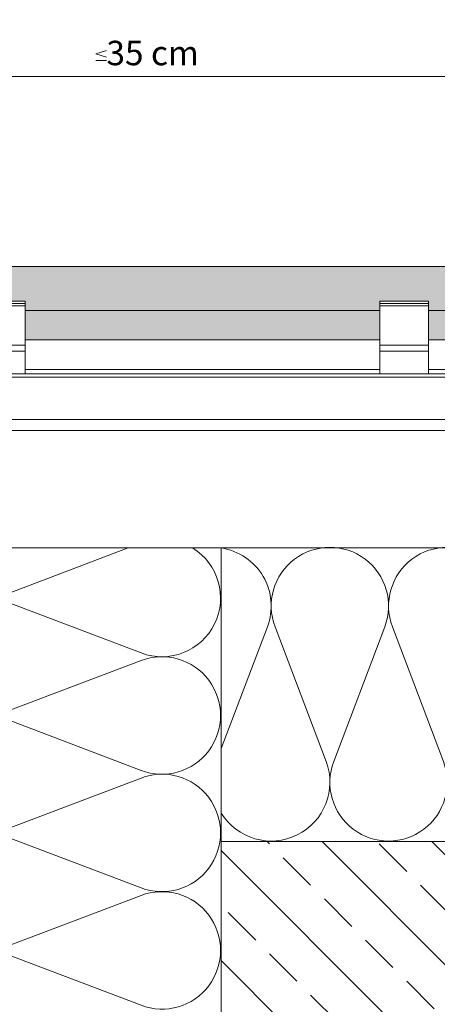
# Model space of a CAD drawing. Units: millimetres. Extents: x 6601 to 8693, y -400 to 885.
# Drawn here: x 7361 to 7531, y -88 to 315 of the extents above; entities that cross this region are included whole.
import ezdxf

# ---------------------------------------------------------------- set-up
doc = ezdxf.new("R2010")
doc.units = ezdxf.units.MM
for name, color, linetype, lineweight in [('A_Ziegelplatte', 254, 'Continuous', 9), ('Dämmung-Schraffur', 7, 'Continuous', 9), ('Schraffur', 254, 'Continuous', 9), ('Text und Bemaßung', 7, 'Continuous', 5), ('UK', 7, 'Continuous', 5), ('Wandaufbau', 7, 'Continuous', 9), ('Wandaufbau-Schraffur', 7, 'Continuous', 9)]:
    doc.layers.add(name, color=color, linetype=linetype, lineweight=lineweight)
doc.styles.get("Standard").update_dxf_attribs({"font": 'arial.ttf'})
doc.dimstyles.new('Detail-M_1_5', dxfattribs={"dimscale": 5, "dimtxt": 10, "dimasz": 1, "dimexe": 1.25, "dimexo": 0.625, "dimtad": 1, "dimdec": 0, "dimtxsty": 'Standard', "dimblk": 'OBLIQUE', "dimcen": 2.5, "dimdle": 1.25, "dimclrd": 256, "dimclre": 256, "dimclrt": 256, "dimadec": 0, "dimazin": 0, "dimtfac": 1, "dimtdec": 0, "dimtofl": 0, "dimtmove": 2, "dimatfit": 3, "dimldrblk": 'NONE', "dimfxl": 1, "dimlwd": -1, "dimlwe": -1, "dimarcsym": 0})

# ---------------------------------------------------------------- blocks, each defined once
blk = doc.blocks.new('_Oblique')
at = {"color": 0, "linetype": 'ByBlock', "lineweight": -2}
blk.add_line((-0.5, -0.5), (0.5, 0.5), dxfattribs=at)
blk = doc.blocks.new('*D18')
at = {"layer": 'Defpoints', "color": 0}
for p in [(629.2390267233714, -229.4662216568249), (349.3105995986243, -349.2095265728585), (629.2390267233714, -364.2095260214173)]:
    blk.add_point(p, dxfattribs=at)
at = {"layer": 'Text und Bemaßung'}
for p, q in [((349.3105995986243, -346.0845265728585), (349.3105995986243, -223.2162216568249)), ((629.2390267233714, -361.0845260214173), (629.2390267233714, -223.2162216568249)), ((343.0605995986243, -229.4662216568249), (635.4890267233714, -229.4662216568249))]:
    blk.add_line(p, q, dxfattribs=at)
at = {"layer": 'Text und Bemaßung', "xscale": 5, "yscale": 5, "zscale": 5, "rotation": 180}
blk.add_blockref('_Oblique', (349.3105995986243, -229.4662216568249), dxfattribs=at)
at = {"layer": 'Text und Bemaßung', "xscale": 5, "yscale": 5, "zscale": 5}
blk.add_blockref('_Oblique', (629.2390267233714, -229.4662216568249), dxfattribs=at)
at = {"layer": 'Text und Bemaßung', "insert": (489.2748131609978, -221.2320811384075), "char_height": 10, "attachment_point": 5}
blk.add_mtext('35 cm', dxfattribs=at)
blk = doc.blocks.new('_None')
blk = doc.blocks.new('klammer horizontal')
for p, q in [((9.999999962747552, 29.78769604233449), (-10.00000003725245, 29.78769604233449)), ((-10.00000003725245, 29.78769604233449), (-10.00000003725245, 29.78256536577543)), ((-10.00000003725245, 29.78256536577543), (-10.00000003725245, 29.74183529917288)), ((-10.00000003725245, 29.74183529917288), (-10.00000003725245, 29.6620426596801)), ((-10.00000003725245, 29.6620426596801), (-10.00000003725245, 29.54645416733312)), ((-10.00000003725245, 29.54645416733312), (-10.00000003725245, 29.39980202858973)), ((-10.00000003725245, 29.39980202858973), (-10.00000003725245, 29.22809019924097)), ((-10.00000003725245, 29.22809019924097), (-10.00000003725245, 29.03834858175566)), ((-10.00000003725245, 29.03834858175566), (-10.00000003725245, 28.83834522024733)), ((-10.00000003725245, 28.83834522024733), (-10.00000003725245, 28.78769604233449)), ((-10.00000003725245, 28.78769604233449), (-10.00000003725245, 28.63626825671906)), ((-10.00000003725245, 28.78769604233449), (9.999999962747552, 28.78769604233449)), ((-10.00000003725245, 28.63626825671906), (-10.00000003725245, 28.44039078325105)), ((-10.00000003725245, 28.44039078325105), (-10.00000003725245, 28.25873202750525)), ((-10.00000003725245, 28.25873202750525), (-10.00000003725245, 28.09872912028587)), ((9.999999962747552, 29.78256536577543), (9.999999962747552, 29.78769604233449)), ((9.999999962747552, 29.74183529917288), (9.999999962747552, 29.78256536577543)), ((9.999999962747552, 29.6620426596801), (9.999999962747552, 29.74183529917288)), ((9.999999962747552, 29.54645416733312), (9.999999962747552, 29.6620426596801)), ((9.999999962747552, 29.39980202858973), (9.999999962747552, 29.54645416733312)), ((9.999999962747552, 29.22809019924097), (9.999999962747552, 29.39980202858973)), ((9.999999962747552, 29.03834858175566), (9.999999962747552, 29.22809019924097)), ((9.999999962747552, 28.83834522024733), (9.999999962747552, 29.03834858175566)), ((9.999999962747552, 28.78769604233449), (9.999999962747552, 28.83834522024733)), ((9.999999962747552, 28.63626825671906), (9.999999962747552, 28.78769604233449)), ((9.999999962747552, 28.44039078325105), (9.999999962747552, 28.63626825671906)), ((9.999999962747552, 28.25873202750525), (9.999999962747552, 28.44039078325105)), ((9.999999962747552, 28.09872912028587), (9.999999962747552, 28.25873202750525)), ((-10.00000003725245, 27.78769604233449), (-10.00000080093741, 11.78769604149618)), ((-10.00000003725245, 28.09872912028587), (-10.00000003725245, 27.96693259941402)), ((-10.00000003725245, 27.96693259941402), (-10.00000003725245, 27.86873822993964)), ((-10.00000003725245, 27.86873822993964), (-10.00000003725245, 27.80816610088634)), ((-10.00000003725245, 27.80816610088634), (-10.00000003725245, 27.78769604233449)), ((-10.00000003725245, 27.78769604233449), (9.999999962747552, 27.78769604233449)), ((9.999999962747552, 27.96693259941402), (9.999999962747552, 28.09872912028587)), ((9.999999962747552, 27.86873822993964), (9.999999962747552, 27.96693259941402)), ((9.999999962747552, 27.80816610088634), (9.999999962747552, 27.86873822993964)), ((9.999999962747552, 27.78769604233449), (9.999999962747552, 27.80816610088634)), ((10.00000080093741, 11.78769604149618), (9.999999962747552, 27.78769604233449)), ((-10.00000003725245, 9.287696042334488), (-10.00000080093741, -9.024733884643865e-07)), ((-10.00000003725245, 11.78769604233449), (-10.00000003725245, 11.77486935338337)), ((9.999999962747552, 11.78769604233449), (-10.00000003725245, 11.78769604233449)), ((-10.00000003725245, 11.77486935338337), (-10.00000003725245, 11.67304420629863)), ((-10.00000003725245, 11.67304420629863), (-10.00000003725245, 11.47356264561475)), ((-10.00000003725245, 11.47356264561475), (-10.00000003725245, 11.1845914698642)), ((-10.00000003725245, 11.1845914698642), (-10.00000003725245, 10.81796119293491)), ((-10.00000003725245, 10.81796119293491), (-10.00000003725245, 10.38868170144157)), ((-10.00000003725245, 10.38868170144157), (-10.00000003725245, 9.914327748204123)), ((-10.00000003725245, 9.914327748204123), (-10.00000003725245, 9.414319439802327)), ((-10.00000003725245, 9.414319439802327), (-10.00000003725245, 9.287696042334488)), ((-10.00000003725245, 9.287696042334488), (9.999999962747552, 9.287696042334488)), ((9.999999962747552, 11.77486935338337), (9.999999962747552, 11.78769604233449)), ((9.999999962747552, 11.67304420629863), (9.999999962747552, 11.77486935338337)), ((9.999999962747552, 11.47356264561475), (9.999999962747552, 11.67304420629863)), ((9.999999962747552, 11.1845914698642), (9.999999962747552, 11.47356264561475)), ((9.999999962747552, 10.81796119293491), (9.999999962747552, 11.1845914698642)), ((9.999999962747552, 10.38868170144157), (9.999999962747552, 10.81796119293491)), ((9.999999962747552, 9.914327748204123), (9.999999962747552, 10.38868170144157)), ((9.999999962747552, 9.414319439802327), (9.999999962747552, 9.914327748204123)), ((9.999999962747552, 9.287696042334488), (9.999999962747552, 9.414319439802327)), ((10.00000080093741, -9.024733884643865e-07), (9.999999962747552, 9.287696042334488)), ((-10.00000080093741, -9.024733884643865e-07), (10.00000080093787, 9.024733813589592e-07))]:
    blk.add_line(p, q)
blk = doc.blocks.new('A$C164B3777')
at = {"layer": 'Text und Bemaßung'}
for p, q in [((466.0981152308577, -220.2952389258571), (470.3953647256621, -218.9448786014545)), ((466.0981152308577, -220.2952389258571), (470.3953647256621, -221.6455992502451)), ((466.0981152308577, -222.9959595746332), (470.3953647256621, -222.9959595746332))]:
    blk.add_line(p, q, dxfattribs=at)
dim = blk.add_linear_dim(base=(629.2390267233714, -229.4662216568249), p1=(349.3105995986243, -349.2095265728585), p2=(629.2390267233714, -364.2095260214173), text='35 cm', dimstyle='Detail-M_1_5', dxfattribs=at)
dim.commit()
dim.dimension.update_dxf_attribs({"geometry": '*D18', "text_midpoint": (489.2748131609978, -221.2320811384075)})

msp = doc.modelspace()

# ---------------------------------------------------------------- hatches: boundary and pattern name
at = {"layer": 'Schraffur'}
msp.add_hatch(color=256, dxfattribs=at).paths.add_polyline_path([(7527.777311485288, 195.6568542494952), (7527.777311485288, 183.7568542494955), (7607.777311485288, 183.7568542494955), (7607.777311485288, 213.7568542494955), (7216.370411485286, 213.7568542494955), (7216.370411485286, 209.0424339059355), (7241.655990728081, 183.756854663141), (7342.772728577589, 183.7568540044194), (7342.772729407397, 195.6568542494952), (7342.772729407397, 199.6568542494952), (7362.772729407397, 199.6568542494952), (7362.772729509948, 195.6568542494952), (7362.772730163444, 183.7568542494955), (7507.77731072924, 183.7568542494955), (7507.777311485288, 195.6568542494952), (7507.777311485288, 199.6568542494952), (7527.777311485288, 199.6542889112156)])
at = {"layer": 'Wandaufbau-Schraffur'}
h = msp.add_hatch(dxfattribs=at)
h.set_pattern_fill('ANSI33', color=256, scale=5, angle=270, style=0)
h.set_pattern_definition([(315, (1844.381893938861, 5079.699632062153), (22.45064030267289, 22.45064030267288), []), (315, (1844.381893938861, 5057.248982062154), (22.45064030267289, 22.45064030267288), [15.875, -7.9375])])
h.paths.add_polyline_path([(7442.948884469819, -399.9556496982786), (7682.948884469819, -399.9556496982786), (7682.948884469819, -261.2431458597839), (7821.661388308314, -261.2431458597839), (7821.661388308314, -21.24314585978391), (7442.948884469819, -21.24314585978755)])

# ---------------------------------------------------------------- linework, layer by layer
at = {"layer": 'A_Ziegelplatte', "color": 0}
for p, q in [((7507.777311237507, 195.7568542494955), (7362.772729655177, 195.7568542494955)), ((7607.777311485288, 195.7568542494955), (7527.777311485288, 195.7568542494955))]:
    msp.add_line(p, q, dxfattribs=at)
for points in [[(7527.777311485288, 195.6568542494952), (7527.777311485288, 183.7568542494955), (7607.777311485288, 183.7568542494955), (7607.777311485288, 213.7568542494955), (7216.370411485286, 213.7568542494955), (7216.370411485286, 209.0424339059355), (7241.655990728081, 183.756854663141), (7342.772728577589, 183.7568540044194), (7342.772729407397, 195.6568542494952)], [(7362.772729407397, 195.6568542494952), (7362.772730163444, 183.7568542494955), (7507.77731072924, 183.7568542494955), (7507.777311485288, 195.6568542494952)]]:
    msp.add_lwpolyline(points, dxfattribs=at)
at = {"layer": 'Dämmung-Schraffur'}
for points in [[(7355.204764013606, 76.7521339423729), (7410.162314778963, 55.87948164629415, 0.9098881103736587), (7431.259851249049, 98.7568542494937), (7404.908756991625, 98.7568542494937), (7355.204764013606, 79.87948164629597, -0.4784157365357052)], [(7557.826257073024, 66.50097459642893, 1.449489742783199), (7512.953604776945, 66.50097459642893), (7533.826257073024, 11.54342383107178, -1.449489742783199), (7488.953604776945, 11.54342383107178), (7509.826257073024, 66.50097459642893, 1.449489742783199), (7464.953604776945, 66.50097459642893), (7485.826257073024, 11.54342383107178, -0.9098881103736587), (7442.948884469824, -9.55411263901442), (7442.948884469824, 16.79698161841043), (7461.826257073024, 66.50097459642893, 0.4784157365357052), (7442.948884469824, 98.7568542494937)], [(7355.204764013606, 28.75213394237289), (7410.162314778961, 7.879481646294153, 1.449489742783199), (7410.162314778963, 52.75213394237107), (7355.204764013606, 31.87948164629597, -1.449489742783199)], [(7355.204764013602, -19.24786605762711), (7410.16231477896, -40.12051835370585, 1.449489742783199), (7410.162314778961, 4.752133942371074), (7355.204764013602, -16.12051835370403, -1.449489742783199)], [(7355.204764013604, -67.2478660576271), (7410.16231477896, -88.12051835370585, 1.449489742783211), (7410.16231477896, -43.24786605762893), (7355.204764013604, -64.12051835370403, -1.449489742783199)]]:
    msp.add_lwpolyline(points, format="xyb", dxfattribs=at)
at = {"layer": 'UK'}
for p, q in [((7342.772729407397, 199.6568542494952), (7362.772729407397, 199.6568542494952)), ((7362.772729407397, 199.6568542494952), (7362.772730171082, 169.8691573046872)), ((7507.777310721603, 169.8691573046872), (7507.777311485288, 199.6568542494952)), ((7507.777311485288, 199.6568542494952), (7527.777311485288, 199.6542889112156)), ((7527.777311485288, 199.6542889112156), (7527.777312323478, 169.8691573046872)), ((7821.705738610033, 169.8691573057949), (7275.120457235791, 169.8691573057968)), ((7507.777310876818, 171.7568545004051), (7362.772730015866, 171.7568538049345)), ((7695.77731087682, 171.7568653373655), (7527.777312153117, 171.7568532604146)), ((7275.120457235791, 168.5020448699197), (7821.705738610033, 168.5020448699179)), ((7821.705738610033, 151.2568542494955), (7275.120457235791, 151.2568542494955)), ((7275.120457235795, 146.7568542494955), (7821.705738610033, 146.7568542494955))]:
    msp.add_line(p, q, dxfattribs=at)
at = {"layer": 'Wandaufbau'}
for p, q in [((7821.705738610033, 98.75685424949552), (7322.948884360541, 98.75685424949552)), ((7442.948884469819, -21.24314585978391), (7442.948884469819, 98.75685424949552)), ((7442.948884469819, -21.24314585978573), (7442.948884469819, -399.9556496982786)), ((7821.661388308314, -21.24314585978391), (7442.948884469819, -21.24314585978573))]:
    msp.add_line(p, q, dxfattribs=at)

# ---------------------------------------------------------------- block references
at = {"layer": 'Text und Bemaßung'}
msp.add_blockref('A$C164B3777', (6925.638284761915, 520.9663802709129), dxfattribs=at)
at = {"layer": 'UK', "xscale": -1}
msp.add_blockref('klammer horizontal', (7352.772729370145, 169.8691582071606), dxfattribs=at)
at = {"layer": 'UK'}
msp.add_blockref('klammer horizontal', (7517.777311522541, 169.8691582071606), dxfattribs=at)

doc.saveas('drawing.dxf')
